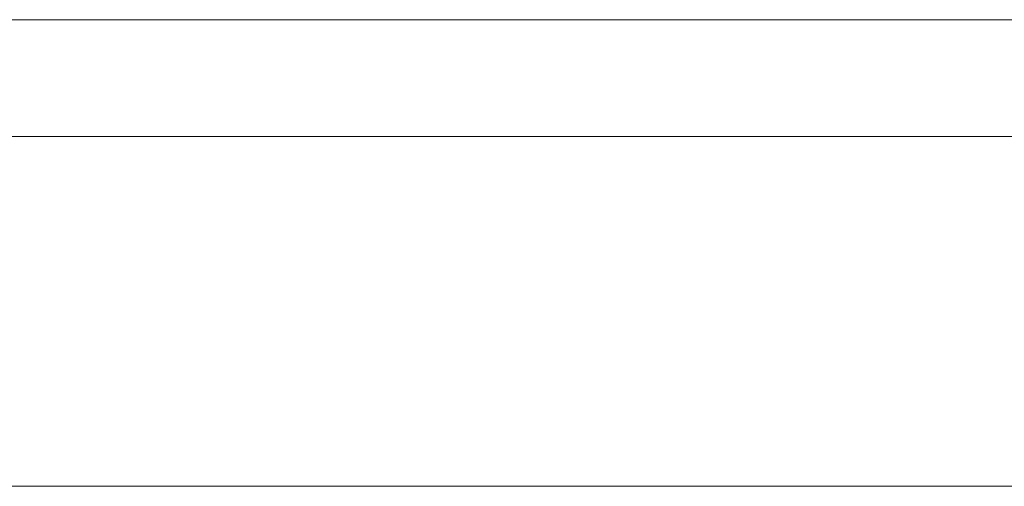
# Model space of a CAD drawing. Units: millimetres. Extents: x -241 to 241, y -37 to 255.
# Drawn here: x -30 to -22, y -3 to 1 of the extents above; entities that cross this region are included whole.
import ezdxf

# ---------------------------------------------------------------- set-up
doc = ezdxf.new("R2010")
doc.units = ezdxf.units.MM
for name, color, linetype, true_color in [('Back$24', 7, 'Continuous', 0xffffff), ('ORTHO$29', 7, 'Continuous', 0xffffff), ('Top$27', 7, 'Continuous', 0xffffff)]:
    doc.layers.add(name, color=color, linetype=linetype, true_color=true_color)

msp = doc.modelspace()

# ---------------------------------------------------------------- linework, layer by layer
at = {"layer": 'Back$24', "color": 3, "linetype": 'Continuous', "lineweight": 18}
for p, q in [((-216.25, 0, 22.05), (216.25, 0, 22.05)), ((-216.25, 0, 20.8), (216.25, 0, 20.8)), ((-99, 0, -21.95), (215.5, 0, -21.95)), ((-40.17, 0, 15.6577), (-25.67, 0, 15.6577)), ((-25.67, 0, -14.03), (-40.17, 0, -14.03)), ((-26.27, 0, 4.3925), (-39.57, 0, 4.3925)), ((-26.5675, 0, 3.09), (-39.2725, 0, 3.09)), ((-26.5675, 0, 3.09), (-39.2725, 0, 3.09)), ((-27.02, 0, 4.71), (-38.82, 0, 4.71)), ((-27.16, 0, 1.64), (-38.68, 0, 1.64)), ((-27.61, 0, 1.49), (-38.23, 0, 1.49)), ((-27.87, 0, -9.255), (-37.97, 0, -9.255)), ((-27.87, 0, -10.34), (-37.97, 0, -10.34)), ((-27.87, 0, -1.84), (-37.97, 0, -1.84)), ((-27.87, 0, -0.755), (-37.97, 0, -0.755)), ((-29.77, 0, 12.99), (-36.07, 0, 12.99)), ((-29.77, 0, 9.1594), (-36.07, 0, 9.1594)), ((-29.77, 0, 9.0324), (-36.07, 0, 9.0324)), ((-36.07, 0, 8.6514), (-29.77, 0, 8.6514)), ((-32.17, 0, -8.46), (-27.67, 0, -8.46)), ((-31.87, 0, -8.16), (-27.97, 0, -8.16)), ((-31.805, 0, -8.83), (-30.035, 0, -8.83)), ((-30.115, 0, -10.72), (-31.725, 0, -10.72)), ((-30.115, 0, -2.22), (-31.725, 0, -2.22)), ((-28.49, 0, -5.11), (-31.72, 0, -5.11)), ((-28.79, 0, -7.51), (-31.42, 0, -7.51)), ((-28.79, 0, -5.91), (-31.42, 0, -5.91)), ((-28.79, 0, -7.03), (-31.42, 0, -7.03)), ((-29.37, 0, -7.61), (-30.8898, 0, -7.61)), ((-30.875, 0, 13.19), (-29.77, 0, 13.19)), ((-30.82, 0, -13.4328), (-29.02, 0, -13.4328)), ((-29.02, 0, 0.4928), (-30.82, 0, 0.4928)), ((-29.16, 0, -4.78), (-30.71, 0, -4.78)), ((-29.16, 0, -4.01), (-30.71, 0, -4.01)), ((-30.5878, 0, -12.5293), (-29.2522, 0, -12.5293)), ((-29.42, 0, 13.54), (-30.525, 0, 13.54)), ((-29.37, 0, 13.62), (-30.42, 0, 13.62)), ((-30.1006, 0, 7.5936), (-30.14, 0, 7.5936)), ((-30.115, 0, -10.72), (-29.725, 0, -10.72)), ((-30.115, 0, -2.22), (-29.725, 0, -2.22)), ((-30.1006, 0, 7.5936), (-30.1006, 0, 5.36)), ((-29.6434, 0, 5.36), (-30.1006, 0, 5.36)), ((-30.035, 0, -8.83), (-29.9944, 0, -8.88)), ((-29.92, 0, -2.4669), (-30.0051, 0, -2.4669)), ((-30.005, 0, -10.72), (-30.005, 0, -11.71)), ((-30.005, 0, -11.71), (-28.835, 0, -11.71)), ((-30.005, 0, -2.22), (-30.005, 0, -3.21)), ((-28.835, 0, -3.21), (-30.005, 0, -3.21)), ((-29.92, 0, -3.21), (-29.92, 0, -3.105)), ((-29.92, 0, -7.6101), (-29.92, 0, -7.51)), ((-29.92, 0, -11.71), (-29.92, 0, -11.605)), ((-29.92, 0, -10.72), (-29.92, 0, -11.2695)), ((-29.92, 0, -2.22), (-29.92, 0, -2.7695)), ((-29.92, 0, -11.408), (-29.92, 0, -11.605)), ((-29.92, 0, -2.908), (-29.92, 0, -3.105)), ((-29.92, 0, -11.2695), (-29.92, 0, -11.408)), ((-29.92, 0, -2.7695), (-29.92, 0, -2.908)), ((-28.92, 0, -11.605), (-29.92, 0, -11.605)), ((-28.92, 0, -3.105), (-29.92, 0, -3.105)), ((-29.8456, 0, -8.88), (-29.805, 0, -8.83)), ((-29.805, 0, -8.83), (-28.03, 0, -8.83)), ((-29.77, 0, 8.6514), (-29.77, 0, 10.277)), ((-29.77, 0, 10.277), (-29.77, 0, 11.42)), ((-27.02, 0, 10.277), (-29.77, 0, 10.277)), ((-29.77, 0, 11.42), (-27.02, 0, 11.42)), ((-29.77, 0, 13.19), (-29.42, 0, 13.54)), ((-29.42, 0, 11.77), (-29.77, 0, 11.42)), ((-29.77, 0, 13.19), (-29.77, 0, 11.42)), ((-28.115, 0, -10.72), (-29.725, 0, -10.72)), ((-28.115, 0, -2.22), (-29.725, 0, -2.22)), ((-29.725, 0, -10.72), (-29.555, 0, -10.55)), ((-29.725, 0, -2.22), (-29.555, 0, -2.05)), ((-29.67, 0, -10.8712), (-29.67, 0, -11.0213)), ((-29.67, 0, -2.5213), (-29.67, 0, -2.3712)), ((-29.67, 0, -10.825), (-29.67, 0, -10.8712)), ((-29.67, 0, -2.325), (-29.67, 0, -2.3712)), ((-29.67, 0, -10.825), (-29.67, 0, -10.72)), ((-29.52, 0, -10.825), (-29.67, 0, -10.825)), ((-29.52, 0, -2.325), (-29.67, 0, -2.325)), ((-29.67, 0, -2.22), (-29.67, 0, -2.325)), ((-29.58, 0, 7.5936), (-29.6434, 0, 7.5936)), ((-29.6434, 0, 7.5936), (-29.6434, 0, 5.36)), ((-29.58, 0, 8.6823), (-29.58, 0, 4.7117)), ((-28.285, 0, -1.9869), (-29.555, 0, -1.9869)), ((-28.285, 0, -10.4869), (-29.555, 0, -10.4869)), ((-28.285, 0, -10.47), (-29.555, 0, -10.47)), ((-29.555, 0, -10.55), (-29.555, 0, -10.47)), ((-29.555, 0, -1.97), (-28.285, 0, -1.97)), ((-29.555, 0, -1.97), (-29.555, 0, -2.05)), ((-29.32, 0, -10.825), (-29.52, 0, -10.825)), ((-29.32, 0, -2.325), (-29.52, 0, -2.325)), ((-29.2838, 0, -12.6284), (-29.4468, 0, -13.3517)), ((-29.4468, 0, 0.4117), (-29.2838, 0, -0.3116)), ((-29.322, 0, 11.77), (-29.42, 0, 11.77)), ((-29.42, 0, 11.77), (-29.42, 0, 13.54)), ((-29.2838, 0, -12.8882), (-29.4065, 0, -13.4328)), ((-29.2838, 0, -0.0518), (-29.4065, 0, 0.4928)), ((-29.37, 0, 13.62), (-29.37, 0, 11.9)), ((-29.17, 0, -10.825), (-29.32, 0, -10.825)), ((-29.17, 0, -2.325), (-29.32, 0, -2.325)), ((-29.2838, 0, -12.8882), (-29.2838, 0, -12.6284)), ((-29.2838, 0, -0.3116), (-29.2838, 0, -0.0518)), ((-28.03, 0, -0.33), (-29.2256, 0, -0.33)), ((-29.1545, 0, -13.1207), (-29.1964, 0, -12.8239)), ((-29.1964, 0, -13.0045), (-29.1545, 0, -13.3013)), ((-29.1964, 0, -0.1161), (-29.1545, 0, 0.1807)), ((-29.1545, 0, 0.3613), (-29.1964, 0, 0.0645)), ((-29.1964, 0, 0.0645), (-29.1964, 0, -0.1161)), ((-29.1964, 0, -12.8239), (-29.1964, 0, -13.0045)), ((-29.17, 0, -10.8712), (-29.17, 0, -11.0213)), ((-29.17, 0, -2.3712), (-29.17, 0, -2.5213)), ((-29.17, 0, -10.825), (-29.17, 0, -10.8712)), ((-29.17, 0, -2.325), (-29.17, 0, -2.3712)), ((-29.17, 0, -10.72), (-29.17, 0, -10.825)), ((-29.17, 0, -2.22), (-29.17, 0, -2.325)), ((-26.5892, 0, 11.7), (-29.17, 0, 11.7)), ((-27.97, 0, -4.78), (-29.16, 0, -4.78)), ((-29.16, 0, -4.48), (-29.16, 0, -4.78)), ((-27.67, 0, -4.48), (-29.16, 0, -4.48)), ((-29.16, 0, -4.01), (-29.16, 0, -4.48)), ((-29.1545, 0, -13.3013), (-29.1545, 0, -13.1207)), ((-29.1545, 0, 0.3613), (-29.1545, 0, 0.1807)), ((-29.1298, 0, 0.29), (-27.19, 0, 0.29)), ((-29.12, 0, 8.6823), (-29.12, 0, 4.7117)), ((-29.0846, 0, 7.5936), (-29.12, 0, 7.5936)), ((-29.12, 0, -7.86), (-29.12, 0, -8.16)), ((-28.9975, 0, -13.28), (-29.1029, 0, -13.28)), ((-29.1029, 0, 0.34), (-28.9975, 0, 0.34)), ((-29.1029, 0, 0.4928), (-29.1029, 0, 0.34)), ((-29.1029, 0, -13.28), (-29.1029, 0, -13.4328)), ((-29.0846, 0, 7.5936), (-29.0846, 0, 4.71)), ((-27.31, 0, -13.28), (-28.9975, 0, -13.28)), ((-27.31, 0, 0.34), (-28.9975, 0, 0.34)), ((-28.97, 0, -0.33), (-28.97, 0, -0.38)), ((-28.835, 0, -2.4669), (-28.9201, 0, -2.4669)), ((-28.92, 0, -3.105), (-28.92, 0, -3.21)), ((-28.92, 0, -7.51), (-28.92, 0, -8.16)), ((-28.92, 0, -11.605), (-28.92, 0, -11.71)), ((-28.92, 0, -10.72), (-28.92, 0, -11.2695)), ((-28.92, 0, -2.22), (-28.92, 0, -2.7695)), ((-28.92, 0, -11.408), (-28.92, 0, -11.605)), ((-28.92, 0, -2.908), (-28.92, 0, -3.105)), ((-28.92, 0, -11.2695), (-28.92, 0, -11.408)), ((-28.92, 0, -2.7695), (-28.92, 0, -2.908)), ((-28.835, 0, -11.71), (-28.835, 0, -10.72)), ((-28.835, 0, -2.22), (-28.835, 0, -3.21)), ((-28.79, 0, -5.41), (-28.79, 0, -5.51)), ((-28.79, 0, -7.43), (-28.79, 0, -5.51)), ((-28.79, 0, -5.51), (-27.47, 0, -5.51)), ((-28.79, 0, -7.43), (-28.79, 0, -7.53)), ((-27.47, 0, -7.43), (-28.79, 0, -7.43)), ((-28.62, 0, 1.49), (-28.62, 0, 1.64)), ((-28.34, 0, 13.71), (-28.57, 0, 13.71)), ((-28.34, 0, 12.36), (-28.57, 0, 12.36)), ((-25.67, 0, 12.26), (-28.57, 0, 12.26)), ((-28.57, 0, 12.01), (-25.6701, 0, 12.01)), ((-25.67, 0, 11.99), (-28.57, 0, 11.99)), ((-25.67, 0, 13.94), (-28.57, 0, 13.94)), ((-28.57, 0, 13.94), (-28.57, 0, 11.99)), ((-28.56, 0, -12.58), (-28.36, 0, -12.38)), ((-28.56, 0, -4.08), (-28.36, 0, -3.88)), ((-28.56, 0, -2.22), (-28.56, 0, -4.08)), ((-28.56, 0, -4.08), (-27.14, 0, -4.08)), ((-28.56, 0, -10.72), (-28.56, 0, -12.58)), ((-27.14, 0, -12.58), (-28.56, 0, -12.58)), ((-28.49, 0, -5.11), (-27.77, 0, -5.11)), ((-28.49, 0, -7.83), (-27.77, 0, -7.83)), ((-28.37, 0, 11.85), (-28.37, 0, 11.7)), ((-28.3401, 0, -2.4669), (-28.3601, 0, -2.4669)), ((-28.36, 0, -3.83), (-28.22, 0, -3.83)), ((-27.34, 0, -12.38), (-28.36, 0, -12.38)), ((-28.36, 0, -3.88), (-27.34, 0, -3.88)), ((-28.36, 0, -12.38), (-28.36, 0, -10.72)), ((-28.36, 0, -3.88), (-28.36, 0, -2.22)), ((-28.34, 0, -2.22), (-28.34, 0, -3.71)), ((-28.19, 0, -3.86), (-28.34, 0, -3.71)), ((-28.19, 0, -12.36), (-28.34, 0, -12.21)), ((-28.34, 0, -12.21), (-28.34, 0, -10.72)), ((-28.34, 0, 13.71), (-28.34, 0, 12.36)), ((-25.84, 0, 13.71), (-28.34, 0, 13.71)), ((-25.84, 0, 12.36), (-28.34, 0, 12.36)), ((-28.285, 0, -10.55), (-28.115, 0, -10.72)), ((-28.285, 0, -10.47), (-28.285, 0, -10.55)), ((-28.285, 0, -2.05), (-28.115, 0, -2.22)), ((-28.285, 0, -1.97), (-28.285, 0, -2.05)), ((-27.37, 0, -3.86), (-28.19, 0, -3.86)), ((-27.37, 0, -12.36), (-28.19, 0, -12.36)), ((-28.12, 0, -0.33), (-28.12, 0, -0.38)), ((-28.115, 0, -10.72), (-27.52, 0, -10.72)), ((-27.52, 0, -2.22), (-28.115, 0, -2.22)), ((-28.09, 0, 13.94), (-28.09, 0, 13.76)), ((-26.09, 0, 13.76), (-28.09, 0, 13.76)), ((-28.06, 0, -7.8299), (-28.06, 0, -8.1599)), ((-28.06, 0, -8.83), (-28.06, 0, -8.88)), ((-28.06, 0, -12.36), (-28.06, 0, -12.38)), ((-28.02, 0, -8.88), (-28.02, 0, -8.8301)), ((-28.015, 0, -12.36), (-28.0153, 0, -12.38)), ((-28.01, 0, -7.83), (-28.01, 0, -8.16)), ((-27.67, 0, -8.46), (-27.97, 0, -8.16)), ((-27.97, 0, -7.83), (-27.97, 0, -8.16)), ((-27.97, 0, -4.78), (-27.97, 0, -5.11)), ((-27.97, 0, -4.78), (-27.67, 0, -4.48)), ((-27.4925, 0, -10.7175), (-27.87, 0, -10.34)), ((-27.6417, 0, -8.9966), (-27.87, 0, -9.255)), ((-27.87, 0, -9.255), (-27.87, 0, -10.34)), ((-27.4925, 0, -2.2175), (-27.87, 0, -1.84)), ((-27.87, 0, -0.755), (-27.87, 0, -1.84)), ((-27.6417, 0, -0.4966), (-27.87, 0, -0.755)), ((-27.7347, 0, -0.4422), (-27.7142, 0, -0.4065)), ((-27.67, 0, -0.4778), (-27.67, 0, -0.4314)), ((-27.486, 0, 12.36), (-27.46, 0, 12.26)), ((-27.47, 0, -5.41), (-27.47, 0, -5.51)), ((-27.47, 0, -5.51), (-27.47, 0, -7.43)), ((-27.47, 0, -7.53), (-27.47, 0, -7.43)), ((-27.46, 0, 12.36), (-27.46, 0, 12.26)), ((-27.3421, 0, -0.9613), (-27.3713, 0, -0.9795)), ((-27.3422, 0, -9.4614), (-27.3713, 0, -9.4795)), ((-27.37, 0, -1.83), (-27.34, 0, -1.83)), ((-27.37, 0, -3.75), (-27.34, 0, -3.75)), ((-27.37, 0, -12.25), (-27.34, 0, -12.25)), ((-27.37, 0, -10.33), (-27.34, 0, -10.33)), ((-27.37, 0, -3.83), (-27.34, 0, -3.83)), ((-27.37, 0, -12.33), (-27.34, 0, -12.33)), ((-27.356, 0, -1.71), (-27.37, 0, -1.71)), ((-27.34, 0, -10.23), (-27.37, 0, -10.23)), ((-27.37, 0, -1.17), (-27.34, 0, -1.17)), ((-27.37, 0, -2.07), (-27.37, 0, -3.86)), ((-27.37, 0, -10.57), (-27.37, 0, -12.36)), ((-27.34, 0, -1.72), (-27.37, 0, -1.7013)), ((-27.34, 0, -1.52), (-27.37, 0, -1.5388)), ((-27.34, 0, -1.16), (-27.37, 0, -1.1413)), ((-27.34, 0, -10.22), (-27.37, 0, -10.2013)), ((-27.37, 0, -10.0388), (-27.34, 0, -10.02)), ((-27.34, 0, -9.66), (-27.37, 0, -9.6413)), ((-27.37, 0, -9.52), (-27.37, 0, -10.57)), ((-27.37, 0, -1.02), (-27.37, 0, -2.07)), ((-27.3605, 0, 6.84), (-27.37, 0, 6.84)), ((-27.3605, 0, 9.14), (-27.37, 0, 9.14)), ((-27.37, 0, 6.84), (-27.37, 0, 9.14)), ((-26.8726, 0, 6.84), (-27.3605, 0, 6.84)), ((-26.8725, 0, 9.14), (-27.3605, 0, 9.14)), ((-26.99, 0, -4.275), (-27.35, 0, -4.275)), ((-27.35, 0, -4.275), (-27.35, 0, -5.675)), ((-27.35, 0, -5.675), (-26.99, 0, -5.675)), ((-27.34, 0, -1.16), (-27.34, 0, -1.52)), ((-27.14, 0, -4.08), (-27.34, 0, -3.88)), ((-27.34, 0, -3.88), (-27.34, 0, -1.72)), ((-27.34, 0, -9.66), (-27.34, 0, -10.02)), ((-27.14, 0, -12.58), (-27.34, 0, -12.38)), ((-27.34, 0, -10.22), (-27.34, 0, -12.38)), ((-27.16, 0, -13.98), (-27.3351, 0, -13.98)), ((-27.16, 0, 0.89), (-27.31, 0, 0.89)), ((-27.16, 0, 1.04), (-27.31, 0, 1.04)), ((-27.07, 0, -13.28), (-27.31, 0, -13.28)), ((-27.31, 0, -13.58), (-27.1351, 0, -13.58)), ((-27.31, 0, 0.34), (-27.0785, 0, 0.34)), ((-27.16, 0, 0.64), (-27.31, 0, 0.64)), ((-27.31, 0, -13.28), (-27.31, 0, -13.86)), ((-27.31, 0, 0.94), (-27.31, 0, 0.34)), ((-27.31, 0, 1.19), (-27.31, 0, 0.94)), ((-26.52, 0, -13.61), (-27.16, 0, -13.61)), ((-26.52, 0, -13.61), (-27.16, 0, -13.61)), ((-26.52, 0, 0.41), (-27.16, 0, 0.41)), ((-26.52, 0, 0.41), (-27.16, 0, 0.41)), ((-27.16, 0, -13.61), (-27.16, 0, -14.03)), ((-26.52, 0, -12.8395), (-27.16, 0, -13.61)), ((-26.52, 0, -0.14), (-27.16, 0, 0.41)), ((-27.16, 0, 1.64), (-27.16, 0, 0.41)), ((-27.1382, 0, -3.0711), (-27.1382, 0, -1.7588)), ((-27.1382, 0, -11.1812), (-27.1382, 0, -9.8689)), ((-27.1195, 0, -11.177), (-26.8297, 0, -11.177)), ((-27.1195, 0, -1.763), (-26.8297, 0, -1.763)), ((-27.1195, 0, -9.8823), (-26.8297, 0, -9.8823)), ((-27.1195, 0, -3.0577), (-26.8297, 0, -3.0577)), ((-26.67, 0, -11.1602), (-27.1195, 0, -11.177)), ((-26.67, 0, -10.1396), (-27.1195, 0, -9.8823)), ((-26.67, 0, -2.8004), (-27.1195, 0, -3.0577)), ((-26.67, 0, -1.7798), (-27.1195, 0, -1.763)), ((-27.02, 0, -5.675), (-27.02, 0, -4.275)), ((-26.87, 0, 9.41), (-27.02, 0, 9.41)), ((-27.02, 0, 9.41), (-27.02, 0, 11.42)), ((-27.02, 0, 6.61), (-26.87, 0, 6.61)), ((-27.02, 0, 6.61), (-27.02, 0, 4.71)), ((-27.02, 0, 11.42), (-27.02, 0, 11.7)), ((-26.69, 0, -5.675), (-26.99, 0, -5.675)), ((-26.69, 0, -4.275), (-26.99, 0, -4.275)), ((-26.99, 0, -5.675), (-26.99, 0, -9.8303)), ((-26.99, 0, -11.1803), (-26.99, 0, -13.2703)), ((-26.9418, 0, -9.8242), (-26.7772, 0, -9.7923)), ((-26.9418, 0, -1.7592), (-26.7772, 0, -1.7571)), ((-26.9418, 0, -11.1808), (-26.7772, 0, -11.1829)), ((-26.9418, 0, -3.1158), (-26.7772, 0, -3.1477)), ((-26.7489, 0, -3.1158), (-26.9418, 0, -3.1158)), ((-26.7489, 0, -1.7592), (-26.9418, 0, -1.7592)), ((-26.7489, 0, -9.8242), (-26.9418, 0, -9.8242)), ((-26.7489, 0, -11.1808), (-26.9418, 0, -11.1808)), ((-26.57, 0, 11.3), (-26.87, 0, 11.3)), ((-26.5688, 0, 4.69), (-26.87, 0, 4.69)), ((-26.87, 0, 4.69), (-26.87, 0, 6.84)), ((-26.87, 0, 9.14), (-26.87, 0, 11.3)), ((-26.67, 0, -11.171), (-26.8297, 0, -11.177)), ((-26.8297, 0, -1.763), (-26.67, 0, -1.769)), ((-26.8297, 0, -9.8823), (-26.67, 0, -9.9737)), ((-26.67, 0, -2.9663), (-26.8297, 0, -3.0577)), ((-26.67, 0, -9.7923), (-26.7772, 0, -9.7923)), ((-26.7772, 0, -1.7571), (-26.67, 0, -1.7571)), ((-26.7772, 0, -11.1829), (-26.67, 0, -11.1829)), ((-26.67, 0, -3.1477), (-26.7772, 0, -3.1477)), ((-26.7489, 0, -9.8242), (-26.67, 0, -9.8089)), ((-26.67, 0, -11.1818), (-26.7489, 0, -11.1808)), ((-26.7489, 0, -1.7592), (-26.67, 0, -1.7582)), ((-26.67, 0, -3.1311), (-26.7489, 0, -3.1158)), ((-26.72, 0, 12.26), (-26.694, 0, 12.36)), ((-26.72, 0, 12.36), (-26.72, 0, 12.26)), ((-26.67, 0, -6.325), (-26.69, 0, -6.325)), ((-26.69, 0, -6.625), (-26.67, 0, -6.625)), ((-26.69, 0, -8.375), (-26.67, 0, -8.375)), ((-26.67, 0, -8.075), (-26.69, 0, -8.075)), ((-26.67, 0, -1.16), (-26.69, 0, -1.16)), ((-26.67, 0, -1.36), (-26.69, 0, -1.36)), ((-26.69, 0, -4.275), (-26.69, 0, -5.675)), ((-26.69, 0, -5.675), (-26.69, 0, -9.7603)), ((-26.69, 0, -11.1849), (-26.69, 0, -12.9947)), ((-26.69, 0, -0.21), (-26.69, 0, -1.7551)), ((-26.69, 0, -3.1795), (-26.69, 0, -4.275)), ((-26.67, 0, -5.575), (-26.69, 0, -5.575)), ((-26.67, 0, -4.375), (-26.69, 0, -4.375)), ((-26.69, 0, -12.8), (-26.6867, 0, -12.8)), ((-26.67, 0, -12.8), (-26.6867, 0, -12.8)), ((-26.67, 0, -7.52), (-26.67, 0, -5.42)), ((-26.67, 0, -0.06), (-26.67, 0, -0.3)), ((-26.67, 0, -12.64), (-26.67, 0, -12.88)), ((-26.67, 0, -5.32), (-26.67, 0, -5.42)), ((-26.67, 0, -7.52), (-26.67, 0, -7.62)), ((-26.07, 0, -0.3), (-26.67, 0, -0.3)), ((-26.07, 0, -5.32), (-26.67, 0, -5.32)), ((-26.67, 0, -0.3), (-26.67, 0, -5.32)), ((-26.07, 0, -7.62), (-26.67, 0, -7.62)), ((-26.67, 0, -7.62), (-26.67, 0, -12.64)), ((-26.07, 0, -12.64), (-26.67, 0, -12.64)), ((-26.52, 0, -12.8395), (-26.52, 0, -13.61)), ((-26.52, 0, -12.8395), (-26.52, 0, -13.61)), ((-26.52, 0, -0.14), (-26.52, 0, 0.41)), ((-26.52, 0, -0.14), (-26.52, 0, 0.41)), ((-25.24, 0, -12.8395), (-26.52, 0, -12.8395)), ((-25.24, 0, -0.14), (-26.52, 0, -0.14)), ((-26.39, 0, 11.85), (-26.39, 0, 11.4818)), ((-26.39, 0, 11.85), (-26.39, 0, 11.5182)), ((-26.34, 0, -6.325), (-26.37, 0, -6.325)), ((-26.37, 0, -6.625), (-26.14, 0, -6.625)), ((-26.37, 0, -5.42), (-26.37, 0, -7.52)), ((-26.37, 0, -0.3), (-26.37, 0, -0.14)), ((-26.37, 0, -12.64), (-26.37, 0, -12.8395)), ((-26.37, 0, -5.32), (-26.37, 0, -5.42)), ((-26.37, 0, -7.52), (-26.37, 0, -7.62)), ((-26.34, 0, -6.1), (-26.14, 0, -6.1)), ((-26.34, 0, -6.425), (-26.14, 0, -6.625)), ((-26.34, 0, -6.1), (-26.34, 0, -6.425)), ((-26.32, 0, -0.16), (-26.32, 0, -0.14)), ((-26.32, 0, -6.1), (-26.32, 0, -5.3199)), ((-26.32, 0, -0.3), (-26.32, 0, -0.16)), ((-26.32, 0, -12.8396), (-26.32, 0, -12.8159)), ((-26.32, 0, -12.64), (-26.32, 0, -12.8159)), ((-26.27, 0, 4.3925), (-26.27, 0, 3.3875)), ((-26.27, 0, 4.3925), (-26.27, 0, 3.3875)), ((-26.14, 0, -6.1), (-25.94, 0, -6.1)), ((-26.14, 0, -6.625), (-26.14, 0, -6.1)), ((-26.12, 0, -0.14), (-26.12, 0, -0.16)), ((-26.12, 0, -0.16), (-26.12, 0, -0.3)), ((-26.12, 0, -5.3199), (-26.12, 0, -5.8308)), ((-26.12, 0, -6.052), (-26.12, 0, -6.1)), ((-26.12, 0, -12.64), (-26.12, 0, -12.8396)), ((-26.09, 0, 13.94), (-26.09, 0, 13.76)), ((-26.07, 0, -6.0341), (-26.025, 0, -6.0341)), ((-26.07, 0, -5.8487), (-26.07, 0, -5.579)), ((-26.07, 0, -0.14), (-26.07, 0, -0.3)), ((-26.07, 0, -5.579), (-26.0251, 0, -5.5521)), ((-26.07, 0, -5.32), (-26.07, 0, -5.579)), ((-25.82, 0, -7.62), (-26.07, 0, -7.62)), ((-25.82, 0, -12.64), (-26.07, 0, -12.64)), ((-25.82, 0, -0.3), (-26.07, 0, -0.3)), ((-25.82, 0, -5.32), (-26.07, 0, -5.32)), ((-25.895, 0, -6.0341), (-26.0251, 0, -6.0341)), ((-26.0251, 0, -6.0341), (-26.0251, 0, -5.5521)), ((-26.02, 0, -12.64), (-26.02, 0, -12.74)), ((-26.02, 0, -12.8396), (-26.02, 0, -12.74)), ((-26.02, 0, -12.74), (-25.24, 0, -12.74)), ((-25.94, 0, -6.1), (-25.94, 0, -7.62)), ((-25.92, 0, -0.14), (-25.92, 0, -0.3)), ((-25.895, 0, -7.5201), (-25.895, 0, -7.62)), ((-25.895, 0, -5.32), (-25.895, 0, -5.4201)), ((-25.895, 0, -5.4201), (-25.895, 0, -7.5201)), ((-25.895, 0, -5.4201), (-25.6901, 0, -5.4201)), ((-25.4399, 0, -7.5201), (-25.895, 0, -7.5201)), ((-25.67, 0, 13.71), (-25.84, 0, 13.71)), ((-25.67, 0, 12.36), (-25.84, 0, 12.36)), ((-25.84, 0, 13.71), (-25.84, 0, 12.36)), ((-25.69, 0, -7.52), (-25.84, 0, -7.37)), ((-25.84, 0, -7.37), (-25.84, 0, -5.57)), ((-25.84, 0, -5.57), (-25.69, 0, -5.42)), ((-25.44, 0, -7.52), (-25.69, 0, -7.52)), ((-25.69, 0, -5.42), (-25.44, 0, -5.42)), ((-25.67, 0, 13.94), (-25.67, 0, 11.99)), ((-25.24, 0, -0.33), (-25.668, 0, -0.33)), ((-25.44, 0, -5.42), (-25.24, 0, -5.22)), ((-25.24, 0, -7.72), (-25.44, 0, -7.52)), ((-25.24, 0, -9.1659), (-25.42, 0, -9.1659)), ((-25.24, 0, -4.39), (-25.42, 0, -4.39)), ((-25.24, 0, -12.04), (-25.42, 0, -12.04)), ((-25.42, 0, -8.02), (-25.42, 0, -12.24)), ((-25.42, 0, -0.7), (-25.42, 0, -4.92)), ((-25.24, 0, -5.22), (-25.24, 0, -7.72)), ((-25.24, 0, -0.14), (-25.24, 0, -12.8395)), ((-24.67, 0, 14.6577), (-24.67, 0, -13.03))]:
    msp.add_line(p, q, dxfattribs=at)
at = {"layer": 'Back$24', "color": 4, "linetype": 'Continuous', "lineweight": 13}
for p, q in [((215.5, 0, -21.95), (-99, 0, -21.95)), ((-28.79, 0, -7.03), (-31.42, 0, -7.03)), ((-29.17, 0, -2.325), (-29.67, 0, -2.325)), ((-29.17, 0, -10.825), (-29.67, 0, -10.825)), ((-29.67, 0, -2.22), (-29.67, 0, -2.325)), ((-29.67, 0, -10.72), (-29.67, 0, -10.825)), ((-29.17, 0, -2.22), (-29.17, 0, -2.325)), ((-27.31, 0, -13.28), (-28.9975, 0, -13.28)), ((-25.84, 0, 13.71), (-28.34, 0, 13.71)), ((-25.84, 0, 12.36), (-28.34, 0, 12.36)), ((-28.34, 0, 13.71), (-28.34, 0, 12.36)), ((-27.4007, 0, -0.3907), (-27.5421, 0, -0.5321)), ((-27.4007, 0, -8.8907), (-27.5421, 0, -9.0321)), ((-27.37, 0, 9.14), (-27.37, 0, 6.84)), ((-27.31, 0, -13.28), (-27.31, 0, -13.58)), ((-26.8427, 0, 0.1373), (-27.0486, 0, -0.0686)), ((-26.8709, 0, -11.1779), (-26.8709, 0, -11.1713)), ((-26.8709, 0, -9.9689), (-26.8709, 0, -9.8682)), ((-26.8709, 0, -3.0715), (-26.8709, 0, -2.9708)), ((-26.8709, 0, -1.7688), (-26.8709, 0, -1.7621)), ((-26.67, 0, -0.3), (-26.67, 0, -5.32)), ((-26.67, 0, -7.62), (-26.67, 0, -12.64)), ((-26.37, 0, -5.32), (-26.67, 0, -5.32)), ((-26.37, 0, -7.62), (-26.67, 0, -7.62)), ((-26.37, 0, -12.64), (-26.67, 0, -12.64)), ((-26.07, 0, -5.87), (-26.025, 0, -5.87))]:
    msp.add_line(p, q, dxfattribs=at)
at = {"layer": 'Back$24', "color": 3, "linetype": 'Continuous', "lineweight": 18, "extrusion": (0, 1, 0)}
for centre, radius, start, end in [((29.37, -7.86), 0.25, 90, 180), ((28.77, -9.06), 0.35, 138.91647, 148.33835), ((27.61, -13.86), 0.3, 183.82255, 214.51915), ((27.19, -0.21), 0.5, 90, 119.06718), ((27.19, -0.21), 0.2, 90, 180), ((27.19, -0.21), 0.5, 142.28299, 180), ((26.5675, 3.3875), 0.2975, 180, 270), ((26.5675, 3.3875), 0.2975, 180, 270)]:
    msp.add_arc(centre, radius, start, end, dxfattribs=at)
at = {"layer": 'Back$24', "color": 3, "linetype": 'Continuous', "lineweight": 18, "extrusion": (0, -1, 0)}
for centre, radius, start, end in [((-29.17, 11.9), 0.2, 180, 270), ((-28.49, -5.41), 0.3, 90, 180), ((-28.49, -7.53), 0.3, 180, 270), ((-28.03, -1.02), 0.89, 0, 90), ((-28.03, -1.02), 0.69, 4.85417, 90), ((-28.03, -9.52), 0.89, 360, 90), ((-28.03, -9.52), 0.69, 4.85417, 90), ((-28.01, -9.52), 0.64, 54.86332, 90.00002), ((-28.01, -1.02), 0.64, 54.86332, 90), ((-27.77, -5.41), 0.3, 0, 90), ((-27.77, -7.53), 0.3, 270, 0), ((-28.01, -9.52), 0.64, 0, 54.86332), ((-28.01, -1.02), 0.64, 0, 54.86332), ((-27.61, 1.19), 0.3, 0, 90), ((-27.52, -10.57), 0.15, 280.5501, 0), ((-27.52, -2.07), 0.15, 280.5501, 0), ((-27.07, 0.39), 0.25, 191.53824, 203.57861), ((-27.07, -12.88), 0.4, 293.57818, 313.53057), ((-27.07, -12.88), 0.4, 327.03835, 336.42182), ((-26.52, -8.45), 0.3, 235.47929, 239.99897), ((-26.5892, 11.5), 0.2, 5.21591, 90), ((-26.5718, 11.4818), 0.1818, 270.57294, 0), ((-26.5675, 4.3925), 0.2975, 0, 90.23868), ((-25.82, -12.24), 0.4, 270, 0), ((-25.82, -8.02), 0.4, 0, 90), ((-25.82, -0.7), 0.4, 0, 90), ((-25.82, -4.92), 0.4, 270, 0), ((-25.67, -13.03), 1, 270, 0), ((-25.67, 14.6577), 1, 0, 90), ((-25.92, -11.35), 0.6, 326.44688, 33.55313), ((-25.92, -11.35), 0.55, 335.37938, 24.61499)]:
    msp.add_arc(centre, radius, start, end, dxfattribs=at)
at = {"layer": 'Back$24', "color": 3, "linetype": 'Continuous', "lineweight": 18, "extrusion": (0, 1, 0)}
for centre, major_axis, start_param, end_param in [((-29.6456, 0, -13.3405), (-0.2, 0), 3.253795, 4.316289), ((-29.6456, 0, 0.4005), (0.2, 0), 5.108489, 6.170982)]:
    msp.add_ellipse(centre, major_axis=major_axis, ratio=0.5, start_param=start_param, end_param=end_param, dxfattribs=at)
at = {"layer": 'Back$24', "color": 3, "linetype": 'Continuous', "lineweight": 18}
for points, degree in [([(-28.01, 0, -8.88), (-31.2833, 0, -8.88), (-34.5567, 0, -8.88), (-37.83, 0, -8.88)], 3), ([(-28.01, 0, -0.38), (-31.2833, 0, -0.38), (-34.5567, 0, -0.38), (-37.83, 0, -0.38)], 3), ([(-28.03, 0, -8.63), (-31.29, 0, -8.63), (-34.55, 0, -8.63), (-37.81, 0, -8.63)], 3), ([(-29.92, 0, -11.2695), (-29.9196, 0, -11.2499), (-29.915, 0, -11.2133), (-29.8957, 0, -11.1659), (-29.8681, 0, -11.1266), (-29.8336, 0, -11.0959), (-29.8084, 0, -11.0818), (-29.795, 0, -11.0762)], 3), ([(-29.795, 0, -2.5762), (-29.8125, 0, -2.5836), (-29.8444, 0, -2.6028), (-29.8847, 0, -2.6462), (-29.9127, 0, -2.7017), (-29.9193, 0, -2.7457), (-29.92, 0, -2.7695)], 3), ([(-29.92, 0, -2.908), (-29.9193, 0, -2.8841), (-29.9127, 0, -2.8401), (-29.8847, 0, -2.7846), (-29.8444, 0, -2.7412), (-29.8125, 0, -2.722), (-29.795, 0, -2.7146)], 3), ([(-29.795, 0, -11.0762), (-29.7816, 0, -11.0706), (-29.7564, 0, -11.0565), (-29.7219, 0, -11.0258), (-29.6943, 0, -10.9865), (-29.675, 0, -10.9391), (-29.6704, 0, -10.9025), (-29.67, 0, -10.8829)], 3), ([(-29.795, 0, -2.5762), (-29.7775, 0, -2.5689), (-29.7456, 0, -2.5496), (-29.7053, 0, -2.5062), (-29.6773, 0, -2.4507), (-29.6707, 0, -2.4067), (-29.67, 0, -2.3829)], 3), ([(-29.795, 0, -2.7146), (-29.7775, 0, -2.7073), (-29.7456, 0, -2.688), (-29.7053, 0, -2.6446), (-29.6773, 0, -2.5892), (-29.6707, 0, -2.5451), (-29.67, 0, -2.5213)], 3), ([(-28.03, 0, -0.13), (-28.4194, 0, -0.13), (-28.8087, 0, -0.13), (-29.1981, 0, -0.13)], 3), ([(-29.1815, 0, -0.01), (-28.5177, 0, -0.01), (-27.8538, 0, -0.01), (-27.19, 0, -0.01)], 3), ([(-29.17, 0, -10.8829), (-29.1696, 0, -10.9025), (-29.165, 0, -10.9391), (-29.1457, 0, -10.9865), (-29.1181, 0, -11.0258), (-29.0836, 0, -11.0565), (-29.0584, 0, -11.0706), (-29.045, 0, -11.0762)], 3), ([(-29.17, 0, -2.3829), (-29.1693, 0, -2.4067), (-29.1627, 0, -2.4507), (-29.1347, 0, -2.5062), (-29.0944, 0, -2.5496), (-29.0625, 0, -2.5689), (-29.045, 0, -2.5762)], 3), ([(-29.045, 0, -11.2146), (-29.0584, 0, -11.2091), (-29.0836, 0, -11.1949), (-29.1181, 0, -11.1642), (-29.1457, 0, -11.125), (-29.165, 0, -11.0776), (-29.1696, 0, -11.0409), (-29.17, 0, -11.0213)], 3), ([(-29.17, 0, -2.5213), (-29.1693, 0, -2.5451), (-29.1627, 0, -2.5892), (-29.1347, 0, -2.6446), (-29.0944, 0, -2.688), (-29.0625, 0, -2.7073), (-29.045, 0, -2.7146)], 3), ([(-29.045, 0, -11.0762), (-29.0316, 0, -11.0818), (-29.0064, 0, -11.0959), (-28.9719, 0, -11.1266), (-28.9443, 0, -11.1659), (-28.925, 0, -11.2133), (-28.9204, 0, -11.2499), (-28.92, 0, -11.2695)], 3), ([(-29.045, 0, -2.5762), (-29.0275, 0, -2.5836), (-28.9956, 0, -2.6028), (-28.9553, 0, -2.6462), (-28.9273, 0, -2.7017), (-28.9207, 0, -2.7457), (-28.92, 0, -2.7695)], 3), ([(-29.045, 0, -2.7146), (-29.0275, 0, -2.722), (-28.9956, 0, -2.7412), (-28.9553, 0, -2.7846), (-28.9273, 0, -2.8401), (-28.9207, 0, -2.8841), (-28.92, 0, -2.908)], 3), ([(-28.9975, 0, -13.28), (-29.0058, 0, -13.28), (-29.0138, 0, -13.3343), (-29.02, 0, -13.4328)], 3), ([(-28.9975, 0, 0.34), (-29.0058, 0, 0.34), (-29.0138, 0, 0.3943), (-29.02, 0, 0.4928)], 3), ([(-27.67, 0, -8.46), (-27.67, 0, -8.2443), (-27.67, 0, -8.0286), (-27.67, 0, -7.8128)], 3), ([(-27.67, 0, -5.1272), (-27.67, 0, -4.9114), (-27.67, 0, -4.6957), (-27.67, 0, -4.48)], 3), ([(-27.52, 0, -10.72), (-27.5108, 0, -10.72), (-27.5016, 0, -10.7192), (-27.4925, 0, -10.7175)], 3), ([(-27.52, 0, -2.22), (-27.5108, 0, -2.22), (-27.5016, 0, -2.2192), (-27.4925, 0, -2.2175)], 3), ([(-27.3107, 0, -13.88), (-27.3102, 0, -13.8733), (-27.31, 0, -13.8667), (-27.31, 0, -13.86)], 3), ([(-27.14, 0, -4.08), (-27.14, 0, -3.06), (-27.14, 0, -2.04), (-27.14, 0, -1.02)], 3), ([(-27.14, 0, -9.52), (-27.14, 0, -10.54), (-27.14, 0, -11.56), (-27.14, 0, -12.58)], 3), ([(-26.99, 0, -0.21), (-26.99, 0, -0.7266), (-26.99, 0, -1.2431), (-26.99, 0, -1.7597)], 3), ([(-26.99, 0, -3.1096), (-26.99, 0, -3.498), (-26.99, 0, -3.8865), (-26.99, 0, -4.275)], 3), ([(-26.8725, 0, 9.14), (-26.8672, 0, 9.14)], 1), ([(-26.87, 0, 6.84), (-26.8699, 0, 6.84), (-26.869, 0, 6.84), (-26.8672, 0, 6.84)], 3), ([(-26.8297, 0, -3.0577), (-26.8354, 0, -3.0623), (-26.8383, 0, -3.0667), (-26.8382, 0, -3.0712)], 3), ([(-26.5688, 0, 4.69), (-26.57, 0, 11.3)], 1)]:
    msp.add_open_spline(points, degree=degree, dxfattribs=at)
for points, knots in [([(-29.92, 0, -11.408), (-29.9196, 0, -11.3884), (-29.915, 0, -11.3517), (-29.8957, 0, -11.3043), (-29.8681, 0, -11.265), (-29.8336, 0, -11.2344), (-29.8084, 0, -11.2202), (-29.795, 0, -11.2146)], [0, 0, 0, 0, 0.2, 0.4, 0.6, 0.8, 1, 1, 1, 1]), ([(-29.795, 0, -11.2146), (-29.7837, 0, -11.2099), (-29.7734, 0, -11.2044), (-29.7592, 0, -11.195), (-29.7546, 0, -11.1918), (-29.7459, 0, -11.1849), (-29.7417, 0, -11.1813), (-29.7217, 0, -11.163), (-29.7092, 0, -11.1469), (-29.6941, 0, -11.1211), (-29.6898, 0, -11.1123), (-29.6825, 0, -11.0946), (-29.6765, 0, -11.0767), (-29.6731, 0, -11.0584), (-29.6708, 0, -11.0399), (-29.6702, 0, -11.0306), (-29.67, 0, -11.0213)], [0, 0, 0, 0, 0.125, 0.125, 0.1875, 0.1875, 0.25, 0.25, 0.5, 0.5, 0.625, 0.625, 0.75, 0.875, 0.875, 1, 1, 1, 1]), ([(-29.2838, 0, -0.0518), (-29.2765, 0, -0.0784), (-29.2692, 0, -0.0965), (-29.2547, 0, -0.1136), (-29.2474, 0, -0.1125), (-29.2328, 0, -0.0913), (-29.2255, 0, -0.0712), (-29.211, 0, -0.0145), (-29.2037, 0, 0.022), (-29.1964, 0, 0.0645)], [0, 0, 0, 0, 0.25, 0.25, 0.5, 0.5, 0.75, 0.75, 1, 1, 1, 1]), ([(-29.2838, 0, -0.3116), (-29.2802, 0, -0.3339), (-29.2765, 0, -0.3528), (-29.2692, 0, -0.3828), (-29.2656, 0, -0.3939), (-29.2587, 0, -0.4075), (-29.2555, 0, -0.4107), (-29.2522, 0, -0.4107)], [0, 0, 0, 0, 0.34604, 0.34604, 0.69208, 0.69208, 1, 1, 1, 1]), ([(-29.1964, 0, -13.0045), (-29.2037, 0, -12.962), (-29.211, 0, -12.9255), (-29.2255, 0, -12.8688), (-29.2328, 0, -12.8487), (-29.2474, 0, -12.8275), (-29.2547, 0, -12.8264), (-29.2692, 0, -12.8435), (-29.2765, 0, -12.8616), (-29.2838, 0, -12.8882)], [0, 0, 0, 0, 0.25, 0.25, 0.5, 0.5, 0.75, 0.75, 1, 1, 1, 1]), ([(-29.2838, 0, -12.6284), (-29.2802, 0, -12.6061), (-29.2765, 0, -12.5872), (-29.2692, 0, -12.5572), (-29.2656, 0, -12.5461), (-29.2587, 0, -12.5325), (-29.2555, 0, -12.5293), (-29.2522, 0, -12.5293)], [0, 0, 0, 0, 0.34604, 0.34604, 0.69208, 0.69208, 1, 1, 1, 1]), ([(-29.2401, 0, -0.3959), (-29.2365, 0, -0.387), (-29.2328, 0, -0.3741), (-29.2255, 0, -0.3408), (-29.2219, 0, -0.3204), (-29.2146, 0, -0.2728), (-29.211, 0, -0.2455), (-29.2037, 0, -0.185), (-29.2, 0, -0.1518), (-29.1964, 0, -0.1161)], [0, 0, 0, 0, 0.249997, 0.249997, 0.499998, 0.499998, 0.749999, 0.749999, 1, 1, 1, 1]), ([(-29.2401, 0, -12.5441), (-29.2365, 0, -12.553), (-29.2328, 0, -12.5659), (-29.2255, 0, -12.5992), (-29.2219, 0, -12.6196), (-29.2146, 0, -12.6672), (-29.211, 0, -12.6945), (-29.2037, 0, -12.755), (-29.2, 0, -12.7882), (-29.1964, 0, -12.8239)], [0, 0, 0, 0, 0.249997, 0.249997, 0.499998, 0.499998, 0.749999, 0.749999, 1, 1, 1, 1]), ([(-29.1545, 0, 0.1807), (-29.1502, 0, 0.2056), (-29.1459, 0, 0.2278), (-29.1395, 0, 0.2572), (-29.1374, 0, 0.2664), (-29.133, 0, 0.2834), (-29.1287, 0, 0.2987), (-29.1244, 0, 0.3108), (-29.1202, 0, 0.3213), (-29.118, 0, 0.3257), (-29.1115, 0, 0.3364), (-29.1072, 0, 0.34), (-29.1029, 0, 0.34)], [0, 0, 0, 0, 0.25, 0.25, 0.375, 0.375, 0.5, 0.625, 0.625, 0.75, 0.75, 1, 1, 1, 1]), ([(-29.1397, 0, 0.4935), (-29.1403, 0, 0.4885), (-29.141, 0, 0.4835), (-29.1459, 0, 0.4437), (-29.1502, 0, 0.4047), (-29.1545, 0, 0.3613)], [0, 0, 0, 0, 0.129675, 0.129675, 1, 1, 1, 1]), ([(-29.1545, 0, -13.3013), (-29.1502, 0, -13.3447), (-29.1459, 0, -13.3836), (-29.1409, 0, -13.4241), (-29.1401, 0, -13.43), (-29.1394, 0, -13.4358)], [0, 0, 0, 0, 0.850975, 0.850975, 1, 1, 1, 1]), ([(-29.1545, 0, -13.1207), (-29.1502, 0, -13.1456), (-29.1459, 0, -13.1678), (-29.1395, 0, -13.1972), (-29.1374, 0, -13.2064), (-29.133, 0, -13.2234), (-29.1287, 0, -13.2387), (-29.1244, 0, -13.2508), (-29.1202, 0, -13.2613), (-29.118, 0, -13.2657), (-29.1115, 0, -13.2764), (-29.1072, 0, -13.28), (-29.1029, 0, -13.28)], [0, 0, 0, 0, 0.25, 0.25, 0.375, 0.375, 0.5, 0.625, 0.625, 0.75, 0.75, 1, 1, 1, 1]), ([(-29.045, 0, -11.2146), (-29.0316, 0, -11.2202), (-29.0064, 0, -11.2344), (-28.9719, 0, -11.265), (-28.9443, 0, -11.3043), (-28.925, 0, -11.3517), (-28.9204, 0, -11.3884), (-28.92, 0, -11.408)], [0, 0, 0, 0, 0.2, 0.4, 0.6, 0.8, 1, 1, 1, 1]), ([(-27.1195, 0, -3.0577), (-27.1263, 0, -3.0602), (-27.1354, 0, -3.0646), (-27.1383, 0, -3.0691), (-27.1382, 0, -3.0712)], [0, 0, 0, 0, 0.538621, 1, 1, 1, 1]), ([(-27.1195, 0, -9.8823), (-27.1263, 0, -9.8798), (-27.1354, 0, -9.8754), (-27.1383, 0, -9.8709), (-27.1382, 0, -9.8688)], [0, 0, 0, 0, 0.538621, 1, 1, 1, 1]), ([(-27.1382, 0, -1.7622), (-27.1382, 0, -1.7623), (-27.1369, 0, -1.7624), (-27.1328, 0, -1.7626), (-27.1308, 0, -1.7627), (-27.1258, 0, -1.7628), (-27.1229, 0, -1.7629), (-27.1195, 0, -1.763)], [0, 0, 0, 0, 0.455348, 0.455348, 0.727674, 0.727674, 1, 1, 1, 1]), ([(-27.1382, 0, -11.1778), (-27.1382, 0, -11.1777), (-27.1369, 0, -11.1776), (-27.1328, 0, -11.1774), (-27.1308, 0, -11.1773), (-27.1258, 0, -11.1772), (-27.1229, 0, -11.1771), (-27.1195, 0, -11.177)], [0, 0, 0, 0, 0.45535, 0.45535, 0.727675, 0.727675, 1, 1, 1, 1]), ([(-27.1366, 0, -3.0751), (-27.1364, 0, -3.0753), (-27.1361, 0, -3.0756), (-27.1347, 0, -3.0771), (-27.133, 0, -3.0783), (-27.1267, 0, -3.0819), (-27.1207, 0, -3.0843), (-27.109, 0, -3.0879), (-27.1047, 0, -3.0891), (-27.0951, 0, -3.0916), (-27.0899, 0, -3.0928), (-27.0729, 0, -3.0964), (-27.0473, 0, -3.1013), (-27.0156, 0, -3.1061), (-26.9894, 0, -3.1097), (-26.9803, 0, -3.1109), (-26.9615, 0, -3.1134), (-26.9518, 0, -3.1146), (-26.9418, 0, -3.1158)], [0, 0, 0, 0, 0.019337, 0.019337, 0.108488, 0.108488, 0.28679, 0.28679, 0.375942, 0.375942, 0.465093, 0.465093, 0.643395, 0.821698, 0.821698, 0.910849, 0.910849, 1, 1, 1, 1]), ([(-27.1366, 0, -9.8649), (-27.1364, 0, -9.8647), (-27.1361, 0, -9.8644), (-27.1347, 0, -9.8629), (-27.133, 0, -9.8617), (-27.1267, 0, -9.8581), (-27.1207, 0, -9.8557), (-27.109, 0, -9.8521), (-27.1047, 0, -9.8509), (-27.0951, 0, -9.8484), (-27.0899, 0, -9.8472), (-27.0729, 0, -9.8436), (-27.0473, 0, -9.8387), (-27.0156, 0, -9.8339), (-26.9894, 0, -9.8303), (-26.9803, 0, -9.8291), (-26.9615, 0, -9.8266), (-26.9518, 0, -9.8254), (-26.9418, 0, -9.8242)], [0, 0, 0, 0, 0.019337, 0.019337, 0.108488, 0.108488, 0.28679, 0.28679, 0.375942, 0.375942, 0.465093, 0.465093, 0.643395, 0.821698, 0.821698, 0.910849, 0.910849, 1, 1, 1, 1]), ([(-26.9418, 0, -1.7592), (-26.9619, 0, -1.7593), (-26.9991, 0, -1.7596), (-27.0309, 0, -1.7599), (-27.0526, 0, -1.7602), (-27.0595, 0, -1.7603), (-27.0725, 0, -1.7604), (-27.0785, 0, -1.7605), (-27.0953, 0, -1.7608), (-27.1048, 0, -1.7609), (-27.1166, 0, -1.7612), (-27.12, 0, -1.7613), (-27.1247, 0, -1.7614), (-27.1261, 0, -1.7614), (-27.1275, 0, -1.7615)], [0, 0, 0, 0, 0.209979, 0.419959, 0.419959, 0.524948, 0.524948, 0.629938, 0.629938, 0.839918, 0.839918, 0.944907, 0.944907, 1, 1, 1, 1]), ([(-26.9418, 0, -11.1808), (-26.9619, 0, -11.1807), (-26.9991, 0, -11.1804), (-27.0309, 0, -11.1801), (-27.0526, 0, -11.1798), (-27.0595, 0, -11.1797), (-27.0725, 0, -11.1796), (-27.0785, 0, -11.1795), (-27.0953, 0, -11.1792), (-27.1048, 0, -11.1791), (-27.1166, 0, -11.1788), (-27.12, 0, -11.1787), (-27.1247, 0, -11.1786), (-27.1261, 0, -11.1786), (-27.1275, 0, -11.1785)], [0, 0, 0, 0, 0.209979, 0.419959, 0.419959, 0.524948, 0.524948, 0.629938, 0.629938, 0.839918, 0.839918, 0.944907, 0.944907, 1, 1, 1, 1]), ([(-26.91, 0, -13.2466), (-26.936, 0, -13.258), (-26.9627, 0, -13.2663), (-27.0033, 0, -13.2746), (-27.017, 0, -13.2767), (-27.0438, 0, -13.2794), (-27.057, 0, -13.28), (-27.07, 0, -13.28)], [0, 0, 0, 0, 0.5, 0.5, 0.75, 0.75, 1, 1, 1, 1]), ([(-26.7489, 0, -1.7592), (-26.767, 0, -1.7595), (-26.783, 0, -1.7598), (-26.8092, 0, -1.7605), (-26.8196, 0, -1.7608), (-26.8338, 0, -1.7614), (-26.8377, 0, -1.7617), (-26.8387, 0, -1.7624), (-26.8358, 0, -1.7627), (-26.8297, 0, -1.763)], [0, 0, 0, 0, 0.25, 0.25, 0.5, 0.5, 0.75, 0.75, 1, 1, 1, 1]), ([(-26.8297, 0, -11.177), (-26.8358, 0, -11.1773), (-26.8387, 0, -11.1776), (-26.8377, 0, -11.1783), (-26.8338, 0, -11.1786), (-26.8196, 0, -11.1792), (-26.8092, 0, -11.1795), (-26.783, 0, -11.1802), (-26.767, 0, -11.1805), (-26.7489, 0, -11.1808)], [0, 0, 0, 0, 0.25, 0.25, 0.5, 0.5, 0.75, 0.75, 1, 1, 1, 1]), ([(-26.8382, 0, -9.8689), (-26.8382, 0, -9.8709), (-26.8376, 0, -9.8729), (-26.8351, 0, -9.8774), (-26.8328, 0, -9.8798), (-26.8297, 0, -9.8823)], [0, 0, 0, 0, 0.456495, 0.456495, 1, 1, 1, 1]), ([(-26.8374, 0, -3.0754), (-26.8368, 0, -3.0767), (-26.836, 0, -3.0781), (-26.833, 0, -3.0819), (-26.8302, 0, -3.0843), (-26.8232, 0, -3.0891), (-26.8188, 0, -3.0916), (-26.8085, 0, -3.0964), (-26.7969, 0, -3.1013), (-26.7825, 0, -3.1061), (-26.7667, 0, -3.1109), (-26.7581, 0, -3.1134), (-26.7489, 0, -3.1158)], [0, 0, 0, 0, 0.102105, 0.102105, 0.281684, 0.281684, 0.461263, 0.461263, 0.640842, 0.820421, 0.820421, 1, 1, 1, 1]), ([(-26.7489, 0, -9.8242), (-26.7672, 0, -9.8291), (-26.7829, 0, -9.8338), (-26.8026, 0, -9.8411), (-26.8085, 0, -9.8435), (-26.8187, 0, -9.8484), (-26.8231, 0, -9.8508), (-26.8297, 0, -9.8553), (-26.8322, 0, -9.8574), (-26.834, 0, -9.8595)], [0, 0, 0, 0, 0.411367, 0.411367, 0.61705, 0.61705, 0.822733, 0.822733, 1, 1, 1, 1]), ([(-26.7772, 0, -9.7923), (-26.7603, 0, -9.788), (-26.7453, 0, -9.7838), (-26.7255, 0, -9.7775), (-26.7193, 0, -9.7753), (-26.7079, 0, -9.7711), (-26.7027, 0, -9.7689), (-26.689, 0, -9.7625), (-26.6819, 0, -9.7583), (-26.6748, 0, -9.7519), (-26.673, 0, -9.7498), (-26.6706, 0, -9.7455), (-26.67, 0, -9.7433), (-26.67, 0, -9.7412)], [0, 0, 0, 0, 0.25, 0.25, 0.375, 0.375, 0.5, 0.5, 0.75, 0.75, 0.875, 0.875, 1, 1, 1, 1]), ([(-26.7772, 0, -3.1477), (-26.7603, 0, -3.152), (-26.7453, 0, -3.1562), (-26.7255, 0, -3.1625), (-26.7193, 0, -3.1647), (-26.7079, 0, -3.1689), (-26.7027, 0, -3.1711), (-26.689, 0, -3.1775), (-26.6819, 0, -3.1817), (-26.6748, 0, -3.1881), (-26.673, 0, -3.1902), (-26.6706, 0, -3.1945), (-26.67, 0, -3.1967), (-26.67, 0, -3.1988)], [0, 0, 0, 0, 0.25, 0.25, 0.375, 0.375, 0.5, 0.5, 0.75, 0.75, 0.875, 0.875, 1, 1, 1, 1]), ([(-26.67, 0, -1.7538), (-26.67, 0, -1.754), (-26.6724, 0, -1.7543), (-26.6794, 0, -1.7547), (-26.6823, 0, -1.7549), (-26.6894, 0, -1.7551), (-26.6935, 0, -1.7553), (-26.7072, 0, -1.7557), (-26.7185, 0, -1.756), (-26.7385, 0, -1.7564), (-26.7456, 0, -1.7566), (-26.7607, 0, -1.7568), (-26.7687, 0, -1.757), (-26.7772, 0, -1.7571)], [0, 0, 0, 0, 0.25, 0.25, 0.375, 0.375, 0.5, 0.5, 0.75, 0.75, 0.875, 0.875, 1, 1, 1, 1]), ([(-26.67, 0, -11.1862), (-26.67, 0, -11.186), (-26.6724, 0, -11.1857), (-26.6794, 0, -11.1853), (-26.6823, 0, -11.1851), (-26.6894, 0, -11.1849), (-26.6935, 0, -11.1847), (-26.7072, 0, -11.1843), (-26.7185, 0, -11.184), (-26.7385, 0, -11.1836), (-26.7456, 0, -11.1834), (-26.7607, 0, -11.1832), (-26.7687, 0, -11.183), (-26.7772, 0, -11.1829)], [0, 0, 0, 0, 0.25, 0.25, 0.375, 0.375, 0.5, 0.5, 0.75, 0.75, 0.875, 0.875, 1, 1, 1, 1]), ([(-26.7034, 0, -13.04), (-26.692, 0, -13.014), (-26.6837, 0, -12.9873), (-26.6754, 0, -12.9467), (-26.6733, 0, -12.933), (-26.6706, 0, -12.9062), (-26.67, 0, -12.893), (-26.67, 0, -12.88)], [0, 0, 0, 0, 0.5, 0.5, 0.75, 0.75, 1, 1, 1, 1]), ([(-26.6735, 0, -0.0075), (-26.6729, 0, -0.0118), (-26.6724, 0, -0.0161), (-26.6706, 0, -0.0338), (-26.67, 0, -0.047), (-26.67, 0, -0.06)], [0, 0, 0, 0, 0.241597, 0.241597, 1, 1, 1, 1])]:
    msp.add_open_spline(points, degree=3, knots=knots, dxfattribs=at)
for points, weights in [([(-28.34, 0, 13.71), (-28.34, 0, 13.71), (-28.2572, 0, 13.6272), (-28.14, 0, 13.51)], [1, 0.804737854124, 0.804737854124, 1]), ([(-28.34, 0, 12.36), (-28.34, 0, 12.36), (-28.2572, 0, 12.4428), (-28.14, 0, 12.56)], [1, 0.804737854124, 0.804737854124, 1]), ([(-26.2545, 0, -12.6405), (-26.2709, 0, -12.701), (-26.2928, 0, -12.7597), (-26.32, 0, -12.8159)], [0.987696371687, 0.988875224981, 0.992976434418, 1]), ([(-26.04, 0, 12.56), (-25.9228, 0, 12.4428), (-25.84, 0, 12.36), (-25.84, 0, 12.36)], [1, 0.804737854124, 0.804737854124, 1]), ([(-26.04, 0, 13.51), (-25.9228, 0, 13.6272), (-25.84, 0, 13.71), (-25.84, 0, 13.71)], [1, 0.804737854124, 0.804737854124, 1])]:
    msp.add_rational_spline(points, weights, degree=3, dxfattribs=at)
at = {"layer": 'ORTHO$29', "color": 3, "linetype": 'Continuous', "lineweight": 18}
for p, q in [((216.25, 1), (-216.25, 1)), ((-238.3, 0), (238.3, 0)), ((222.2501, -3), (-222.2501, -3))]:
    msp.add_line(p, q, dxfattribs=at)
at = {"layer": 'ORTHO$29', "color": 4, "linetype": 'Continuous', "lineweight": 13}
msp.add_line((238.3, 0), (-238.3, 0), dxfattribs=at)
at = {"layer": 'Top$27', "color": 3, "linetype": 'Continuous', "lineweight": 18}
for p, q in [((222.2501, 0, -21.8), (-222.2501, 0, -21.8)), ((222.2501, 0, 21.8), (-222.2501, 0, 21.8)), ((216.25, 0, 22.05), (-216.25, 0, 22.05)), ((215.5, 0, -21.95), (-215.5, 0, -21.95)), ((171.3397, 0, -18.5537), (-171.3397, 0, -18.5537)), ((171.3397, 0, 18.5537), (-171.3397, 0, 18.5537)), ((-143.0391, 0, 15.2), (192.6217, 0, 15.2)), ((192.6217, 0, -15.2), (-143.0391, 0, -15.2)), ((-143.0391, 0, -14.7), (192.6558, 0, -14.7)), ((192.6501, 0, 14.7), (-143.0391, 0, 14.7))]:
    msp.add_line(p, q, dxfattribs=at)
at = {"layer": 'Top$27', "color": 4, "linetype": 'Continuous', "lineweight": 13}
for p, q in [((171.3397, 0, 21.5556), (-171.3397, 0, 21.5556)), ((-171.3397, 0, -21.5556), (171.3397, 0, -21.5556)), ((171.3398, 0, 18.4315), (-137.5071, 0, 18.4315)), ((-137.5071, 0, -18.4315), (171.3398, 0, -18.4315))]:
    msp.add_line(p, q, dxfattribs=at)

doc.saveas('drawing.dxf')
